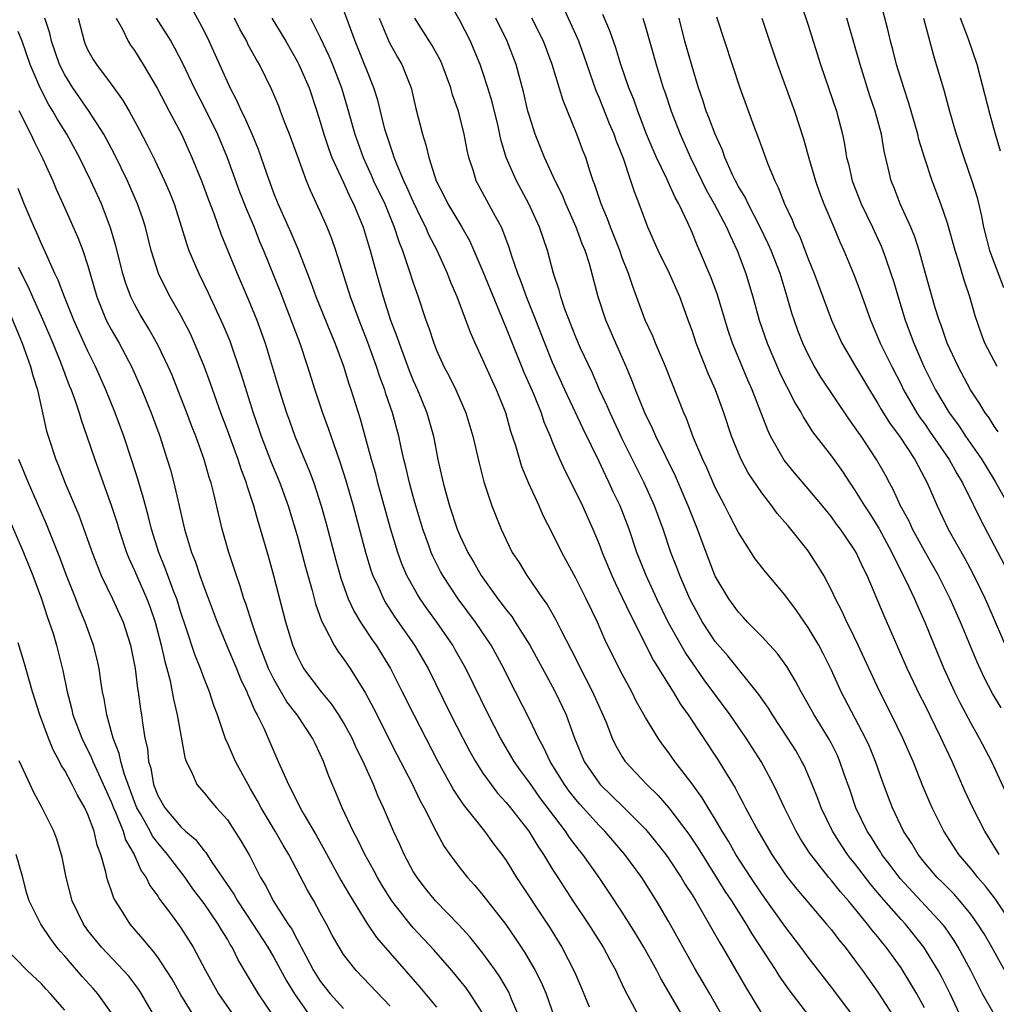
# Model space of a CAD drawing. Units: inches. Extents: x 2598000 to 2601000, y 1539000 to 1542000.
# Drawn here: x 2598859 to 2598943, y 1539538 to 1539623 of the extents above; entities that cross this region are included whole.
import ezdxf

# ---------------------------------------------------------------- set-up
doc = ezdxf.new("R2010")
doc.units = ezdxf.units.IN
doc.header["$MEASUREMENT"] = 0
doc.layers.add('LD25981539_2ft', color=95, linetype='Continuous')

msp = doc.modelspace()

# ---------------------------------------------------------------- linework, layer by layer
at = {"layer": 'LD25981539_2ft'}
for points, elevation in [([(2598944.565, 1539545), (2598943.132, 1539547.132), (2598942.265, 1539548.265), (2598941.615, 1539549), (2598941.351, 1539549.351), (2598941, 1539549.778), (2598939.965, 1539551), (2598938.69, 1539553), (2598937.679, 1539555), (2598937.469, 1539555.469), (2598936.875, 1539556.875), (2598936.04, 1539559), (2598935.152, 1539561), (2598934.174, 1539563), (2598933.112, 1539565.112), (2598931.31, 1539569), (2598930.564, 1539570.564), (2598930.327, 1539571), (2598929.922, 1539571.922), (2598929.351, 1539573), (2598929, 1539573.748), (2598928.336, 1539575), (2598927.841, 1539575.841), (2598927, 1539577.137), (2598925.516, 1539579), (2598925.273, 1539579.273), (2598925, 1539579.612), (2598924.344, 1539580.345), (2598923.874, 1539581), (2598923, 1539582.119), (2598921.844, 1539583.844), (2598921.236, 1539585), (2598921, 1539585.541), (2598920.401, 1539587), (2598919.727, 1539589), (2598919.011, 1539591), (2598918.393, 1539592.393), (2598917.358, 1539595), (2598917, 1539596.107), (2598916.768, 1539596.768), (2598915.937, 1539599), (2598915.054, 1539601), (2598914.084, 1539603), (2598913.19, 1539605), (2598912.452, 1539607), (2598912.039, 1539608.039), (2598911.745, 1539609), (2598911.094, 1539610.906), (2598910.465, 1539612.465), (2598910.286, 1539613), (2598909.903, 1539613.903), (2598909, 1539616.167), (2598908.747, 1539616.747), (2598907.717, 1539619.717), (2598907.25, 1539621), (2598907, 1539621.578), (2598905.437, 1539625)], 8594), ([(2598926.341, 1539624.341), (2598927, 1539622.395), (2598928.063, 1539619), (2598929.434, 1539615), (2598929.958, 1539613), (2598930.14, 1539612.14), (2598930.313, 1539611), (2598930.46, 1539610.46), (2598930.782, 1539609), (2598931.565, 1539607), (2598932.524, 1539605), (2598933.313, 1539603.313), (2598933.437, 1539603), (2598933.645, 1539602.355), (2598934.129, 1539601), (2598934.338, 1539600.338), (2598934.791, 1539598.791), (2598935.349, 1539597), (2598936.1, 1539595), (2598936.964, 1539593), (2598937.956, 1539591), (2598939.144, 1539589), (2598939.94, 1539587.94), (2598940.551, 1539587), (2598941.942, 1539585), (2598942.338, 1539584.338), (2598943.107, 1539583.108), (2598944.279, 1539581)], 8606), ([(2598943.264, 1539593), (2598943, 1539593.482), (2598942.216, 1539595), (2598941.885, 1539595.885), (2598941.37, 1539597.37), (2598940.913, 1539599), (2598940.43, 1539600.43), (2598939.981, 1539602.019), (2598939.662, 1539603), (2598939, 1539605.336), (2598938.413, 1539607), (2598937.672, 1539609), (2598937.013, 1539611), (2598936.539, 1539612.539), (2598936.434, 1539613), (2598935.675, 1539615.675), (2598935.231, 1539617), (2598934.616, 1539619), (2598934.293, 1539620.293), (2598934.098, 1539621), (2598933.897, 1539621.897), (2598933.089, 1539625)], 8610), ([(2598916.515, 1539536.515), (2598915, 1539539.141), (2598914.307, 1539540.307), (2598913.958, 1539541), (2598912.842, 1539543), (2598912.162, 1539544.163), (2598911, 1539546.016), (2598909.812, 1539547.812), (2598908.998, 1539549), (2598907.593, 1539551), (2598907.324, 1539551.324), (2598906.461, 1539552.461), (2598906.111, 1539553), (2598903.908, 1539555.908), (2598903, 1539557.174), (2598902.224, 1539558.224), (2598901.677, 1539559), (2598900.499, 1539561), (2598899.466, 1539563), (2598897.528, 1539567), (2598896.623, 1539568.622), (2598896.404, 1539569), (2598895.028, 1539571), (2598894.175, 1539572.175), (2598893.605, 1539573), (2598893.369, 1539573.368), (2598892.46, 1539575), (2598892.019, 1539576.018), (2598891.669, 1539577), (2598891.055, 1539579.055), (2598889.966, 1539583), (2598889.769, 1539583.769), (2598889.414, 1539585), (2598888.461, 1539588.461), (2598887.662, 1539591), (2598887.486, 1539591.486), (2598887.027, 1539593), (2598886.288, 1539595), (2598885.901, 1539595.901), (2598884.632, 1539599), (2598884.211, 1539600.211), (2598883.098, 1539603.098), (2598882.499, 1539604.498), (2598881.377, 1539607), (2598881, 1539607.938), (2598880.39, 1539609.61), (2598879.69, 1539611.69), (2598879.143, 1539613), (2598878.488, 1539614.488), (2598878.225, 1539615), (2598877.853, 1539615.853), (2598877.243, 1539617), (2598877, 1539617.519), (2598875.441, 1539621), (2598875, 1539621.908), (2598873.925, 1539623.925)], 8574), ([(2598931.825, 1539535.825), (2598929, 1539539.556), (2598927, 1539542.156), (2598926.381, 1539543), (2598925, 1539544.81), (2598923, 1539547.604), (2598922.068, 1539549), (2598920.782, 1539551), (2598920.134, 1539552.134), (2598919.596, 1539553), (2598919, 1539554.021), (2598918.384, 1539555), (2598917.867, 1539555.867), (2598917, 1539557.059), (2598915.516, 1539559), (2598915, 1539559.739), (2598914.457, 1539560.457), (2598914.083, 1539561), (2598913, 1539562.791), (2598912.204, 1539564.203), (2598911.811, 1539565), (2598911, 1539566.514), (2598910.162, 1539568.161), (2598909.504, 1539569.505), (2598908.85, 1539571), (2598907.887, 1539573), (2598907, 1539574.777), (2598905.789, 1539577), (2598905, 1539578.627), (2598904.184, 1539580.184), (2598903.832, 1539581), (2598902.943, 1539582.943), (2598902.359, 1539584.359), (2598901.828, 1539586.172), (2598901.416, 1539587.416), (2598900.968, 1539589), (2598900.171, 1539591), (2598899.796, 1539591.796), (2598899, 1539593.576), (2598898.319, 1539595), (2598897.918, 1539595.918), (2598896.78, 1539599), (2598896.24, 1539600.24), (2598895.953, 1539601), (2598895.048, 1539603), (2598894.353, 1539604.353), (2598894.087, 1539605), (2598893.71, 1539605.711), (2598893, 1539607.22), (2598892.458, 1539608.458), (2598892.194, 1539609), (2598891.585, 1539610.415), (2598891.358, 1539611), (2598891.28, 1539611.28), (2598891, 1539612.053), (2598890.686, 1539613), (2598890.563, 1539613.437), (2598889.943, 1539615.944), (2598889.616, 1539617), (2598889, 1539618.51), (2598888.818, 1539619), (2598887.99, 1539621), (2598887, 1539623.751)], 8582), ([(2598940.419, 1539536.419), (2598939.22, 1539539), (2598938.47, 1539540.47), (2598938.181, 1539541), (2598936.969, 1539543), (2598935.366, 1539545), (2598935, 1539545.391), (2598933.313, 1539547.313), (2598933, 1539547.7), (2598932.397, 1539548.397), (2598931, 1539550.239), (2598930.654, 1539550.654), (2598930.399, 1539551), (2598929.83, 1539551.83), (2598929.096, 1539553), (2598928.118, 1539555), (2598927.823, 1539555.823), (2598927.348, 1539557), (2598926.645, 1539558.645), (2598926.466, 1539559), (2598925.929, 1539559.929), (2598925.262, 1539561), (2598923.927, 1539563), (2598923.581, 1539563.581), (2598922.757, 1539564.757), (2598920.08, 1539568.08), (2598919, 1539569.339), (2598917.903, 1539571), (2598917, 1539572.618), (2598916.809, 1539573), (2598915.938, 1539575), (2598915.691, 1539575.691), (2598915.184, 1539577), (2598914.514, 1539579), (2598913.773, 1539581), (2598912.877, 1539583), (2598911, 1539586.767), (2598909.943, 1539589), (2598909.669, 1539589.67), (2598909.047, 1539591), (2598908.428, 1539592.428), (2598907.408, 1539594.592), (2598907, 1539595.519), (2598906.065, 1539597.934), (2598905.711, 1539599), (2598905.567, 1539599.567), (2598905.074, 1539601), (2598904.546, 1539603), (2598903.884, 1539605), (2598902.963, 1539607), (2598901.88, 1539609), (2598901.008, 1539611.008), (2598900.547, 1539612.547), (2598900.303, 1539613.697), (2598899.797, 1539615.797), (2598899.432, 1539617), (2598899, 1539618.319), (2598898.759, 1539619), (2598898.25, 1539620.25), (2598897.919, 1539621), (2598897, 1539622.784), (2598896.201, 1539624.2)], 8588), ([(2598902.125, 1539537), (2598901.468, 1539538.532), (2598901.29, 1539539), (2598901.195, 1539539.196), (2598900.456, 1539540.455), (2598900.072, 1539541), (2598899, 1539542.496), (2598897.886, 1539543.887), (2598896.934, 1539544.934), (2598894.915, 1539547), (2598894.058, 1539548.058), (2598893.326, 1539549), (2598893, 1539549.536), (2598892.21, 1539551), (2598891.845, 1539551.845), (2598891.297, 1539553), (2598890.445, 1539555), (2598889.986, 1539555.986), (2598889.574, 1539557), (2598888.677, 1539559), (2598888.121, 1539560.121), (2598887.733, 1539561), (2598887, 1539562.349), (2598886.606, 1539563), (2598885.971, 1539563.971), (2598885.092, 1539565), (2598883.595, 1539567), (2598883.373, 1539567.373), (2598883, 1539568.11), (2598882.624, 1539569), (2598882.024, 1539571), (2598881, 1539574.975), (2598880.557, 1539576.557), (2598879.854, 1539579), (2598879.646, 1539579.645), (2598879.287, 1539581), (2598878.715, 1539582.715), (2598878.647, 1539583), (2598878.175, 1539584.175), (2598877.924, 1539585), (2598877, 1539587.528), (2598876.442, 1539589), (2598875.548, 1539591.549), (2598875, 1539593.03), (2598874.18, 1539595), (2598873.815, 1539595.815), (2598873, 1539597.408), (2598872.088, 1539599), (2598871.709, 1539599.709), (2598871.063, 1539601), (2598870.434, 1539603), (2598869.938, 1539605), (2598869.713, 1539605.713), (2598869.275, 1539607), (2598868.391, 1539609), (2598867.279, 1539611.279), (2598866.359, 1539613), (2598865.051, 1539615.051), (2598863.686, 1539617), (2598863, 1539618.112), (2598862.56, 1539619), (2598861.868, 1539621), (2598861.717, 1539621.717), (2598861.282, 1539623)], 8566), ([(2598864.166, 1539623), (2598864.675, 1539621), (2598864.769, 1539620.769), (2598865, 1539620.249), (2598865.443, 1539619.443), (2598865.73, 1539619), (2598867, 1539617.316), (2598867.977, 1539615.977), (2598868.535, 1539615), (2598869.412, 1539613.411), (2598870.1, 1539612.1), (2598870.755, 1539610.755), (2598871.59, 1539609), (2598872.02, 1539608.02), (2598872.41, 1539607), (2598873.043, 1539605), (2598873.499, 1539603.499), (2598873.685, 1539603), (2598874.543, 1539601), (2598875.359, 1539599.359), (2598876.449, 1539597), (2598876.62, 1539596.62), (2598877.2, 1539595.2), (2598878.227, 1539592.227), (2598879.221, 1539589), (2598879.681, 1539587.681), (2598879.899, 1539587), (2598880.762, 1539584.762), (2598881.519, 1539583), (2598882.247, 1539581), (2598883, 1539578.467), (2598883.723, 1539575.723), (2598884.29, 1539573.71), (2598884.579, 1539572.578), (2598885.103, 1539571.103), (2598885.369, 1539570.631), (2598886.195, 1539569), (2598886.502, 1539568.502), (2598887, 1539567.837), (2598887.557, 1539567), (2598888.885, 1539564.885), (2598889.575, 1539563.575), (2598891.597, 1539559.598), (2598892.879, 1539557.12), (2598893.606, 1539555.606), (2598893.948, 1539555), (2598894.973, 1539552.973), (2598895.676, 1539551.676), (2598896.153, 1539551), (2598897, 1539549.848), (2598897.665, 1539549), (2598898.309, 1539548.309), (2598899, 1539547.483), (2598900.963, 1539544.963), (2598901.787, 1539543.787), (2598902.583, 1539542.583), (2598903.504, 1539541), (2598904.007, 1539540.007), (2598904.436, 1539539), (2598905.121, 1539537)], 8568), ([(2598867.42, 1539623), (2598867.959, 1539622.042), (2598868.469, 1539621), (2598868.674, 1539620.674), (2598869, 1539620.217), (2598869.761, 1539619), (2598870.957, 1539616.957), (2598871.639, 1539615.639), (2598871.996, 1539615), (2598873.041, 1539613), (2598873.951, 1539611), (2598874.783, 1539609), (2598875.366, 1539607.366), (2598875.828, 1539606.172), (2598876.438, 1539604.438), (2598877.846, 1539601), (2598878.797, 1539598.797), (2598879.526, 1539597), (2598880.247, 1539595), (2598881.465, 1539591), (2598882.104, 1539589), (2598882.336, 1539588.336), (2598882.811, 1539587), (2598883.633, 1539585), (2598884.045, 1539584.046), (2598884.43, 1539583), (2598885.078, 1539581), (2598885.494, 1539579.494), (2598886.333, 1539576.333), (2598886.772, 1539574.772), (2598887.409, 1539573), (2598887.906, 1539571.907), (2598888.454, 1539571), (2598889.471, 1539569.471), (2598889.802, 1539569), (2598891.039, 1539567), (2598892.058, 1539565), (2598893.048, 1539563), (2598894.075, 1539561), (2598895.126, 1539559), (2598896.501, 1539556.501), (2598897.294, 1539555.294), (2598899.132, 1539553), (2598899.919, 1539551.919), (2598900.628, 1539551), (2598901, 1539550.471), (2598901.897, 1539549), (2598904.722, 1539544.722), (2598905.795, 1539543), (2598906.884, 1539540.884), (2598907.483, 1539539.483), (2598908.14, 1539537.86)], 8570), ([(2598870.858, 1539623), (2598872.12, 1539621), (2598872.447, 1539620.447), (2598873.125, 1539619.125), (2598874.138, 1539617), (2598875.114, 1539615.113), (2598876.141, 1539613), (2598876.982, 1539611), (2598878.056, 1539608.056), (2598878.607, 1539606.608), (2598879.298, 1539605), (2598879.778, 1539603.778), (2598880.115, 1539603), (2598881.511, 1539599.511), (2598883.23, 1539595), (2598883.905, 1539593), (2598884.533, 1539591), (2598885.2, 1539589), (2598885.684, 1539587.684), (2598886.381, 1539585.619), (2598886.714, 1539584.714), (2598887.196, 1539583.196), (2598887.82, 1539581), (2598888.913, 1539576.913), (2598889.384, 1539575.384), (2598889.523, 1539575), (2598889.997, 1539574.003), (2598890.438, 1539573), (2598890.641, 1539572.641), (2598891.43, 1539571.43), (2598893.111, 1539569), (2598894.275, 1539567), (2598896.247, 1539563), (2598897.264, 1539561), (2598897.868, 1539559.868), (2598898.357, 1539559), (2598899, 1539557.994), (2598899.697, 1539557), (2598900.263, 1539556.263), (2598901, 1539555.464), (2598901.379, 1539555), (2598902.945, 1539553), (2598903.714, 1539551.714), (2598904.203, 1539551), (2598905, 1539549.686), (2598905.437, 1539549), (2598906.747, 1539547), (2598908.095, 1539545), (2598909.363, 1539543), (2598909.918, 1539541.918), (2598910.436, 1539541), (2598910.605, 1539540.605), (2598911, 1539539.788), (2598911.243, 1539539.243), (2598911.856, 1539538.144), (2598912.454, 1539537)], 8572), ([(2598920.154, 1539536.154), (2598918.524, 1539539), (2598917.226, 1539541.226), (2598915, 1539545.179), (2598913.949, 1539547), (2598912.681, 1539549), (2598911.203, 1539551), (2598909.481, 1539553), (2598909, 1539553.481), (2598907.332, 1539555.332), (2598907, 1539555.726), (2598906.437, 1539556.437), (2598906.032, 1539557), (2598904.795, 1539559), (2598904.22, 1539560.22), (2598903.78, 1539561), (2598903, 1539562.634), (2598901.803, 1539565), (2598901.524, 1539565.524), (2598900.796, 1539567), (2598899.708, 1539569), (2598898.354, 1539571), (2598896.868, 1539573), (2598895.553, 1539575), (2598895.356, 1539575.356), (2598894.683, 1539576.682), (2598894.548, 1539577), (2598894.312, 1539577.689), (2598893.825, 1539579), (2598893.226, 1539581), (2598893, 1539581.814), (2598892.678, 1539583), (2598892.371, 1539584.371), (2598892.204, 1539585), (2598891.961, 1539586.039), (2598891.761, 1539587), (2598891.224, 1539589), (2598890.653, 1539590.653), (2598890.55, 1539591), (2598890.12, 1539592.119), (2598889.835, 1539593), (2598889.084, 1539595.084), (2598888.334, 1539597), (2598887.587, 1539599), (2598886.325, 1539603), (2598885.988, 1539603.988), (2598885.584, 1539605), (2598885, 1539606.357), (2598884.158, 1539608.157), (2598883.82, 1539609), (2598883.052, 1539611.052), (2598882.353, 1539613), (2598881.928, 1539614.072), (2598881.584, 1539615), (2598881.42, 1539615.42), (2598880.822, 1539616.822), (2598879.757, 1539619), (2598879.472, 1539619.472), (2598878.77, 1539620.77), (2598878.663, 1539621), (2598878.06, 1539622.06), (2598877.603, 1539623)], 8576), ([(2598880.824, 1539623), (2598882.029, 1539621), (2598883, 1539619.306), (2598883.158, 1539619), (2598884.029, 1539617), (2598884.707, 1539615), (2598885, 1539614.063), (2598885.301, 1539613), (2598885.728, 1539611.728), (2598886.005, 1539611), (2598887, 1539608.835), (2598887.561, 1539607.561), (2598887.852, 1539607), (2598888.678, 1539605), (2598889.292, 1539603), (2598889.827, 1539601), (2598890.409, 1539599), (2598891.055, 1539597), (2598891.596, 1539595.596), (2598891.78, 1539595), (2598892.653, 1539592.653), (2598893, 1539591.806), (2598893.364, 1539591), (2598894.176, 1539589), (2598894.732, 1539587), (2598895.12, 1539585), (2598895.474, 1539583.474), (2598895.57, 1539583), (2598895.768, 1539582.233), (2598896.118, 1539581), (2598896.773, 1539579), (2598897, 1539578.462), (2598897.695, 1539577), (2598898.183, 1539576.183), (2598898.84, 1539575), (2598900.291, 1539573), (2598900.604, 1539572.604), (2598901, 1539572.054), (2598901.476, 1539571.476), (2598901.786, 1539571), (2598903.031, 1539569), (2598905, 1539565.409), (2598905.22, 1539565), (2598906.154, 1539563), (2598906.877, 1539561), (2598907.729, 1539559), (2598909, 1539557.124), (2598909.102, 1539557), (2598911.086, 1539555.086), (2598913, 1539553.159), (2598913.978, 1539551.977), (2598914.734, 1539551), (2598915, 1539550.626), (2598916.077, 1539549), (2598916.416, 1539548.416), (2598917, 1539547.519), (2598917.318, 1539547), (2598918.486, 1539545), (2598919.387, 1539543.387), (2598919.628, 1539543), (2598921.6, 1539539.6), (2598923, 1539537.283)], 8578), ([(2598884.162, 1539623), (2598885, 1539621.341), (2598885.745, 1539619.745), (2598886.053, 1539619), (2598886.823, 1539617), (2598887.321, 1539615.321), (2598887.967, 1539613), (2598888.684, 1539611), (2598889.415, 1539609.415), (2598889.59, 1539609), (2598890.541, 1539607), (2598891.37, 1539605), (2598891.763, 1539603.762), (2598892.073, 1539603), (2598892.631, 1539601.369), (2598893, 1539600.199), (2598893.429, 1539599), (2598894.095, 1539597), (2598894.34, 1539596.34), (2598894.769, 1539595), (2598895, 1539594.416), (2598895.639, 1539593), (2598896.108, 1539592.109), (2598896.654, 1539591), (2598897.521, 1539589), (2598898.121, 1539587), (2598898.671, 1539584.671), (2598899.085, 1539583.085), (2598899.771, 1539581), (2598900.563, 1539579), (2598901, 1539578.071), (2598901.53, 1539577), (2598902.115, 1539576.115), (2598902.783, 1539575), (2598902.88, 1539574.88), (2598904.169, 1539573), (2598904.523, 1539572.523), (2598905.246, 1539571.246), (2598905.723, 1539570.277), (2598906.603, 1539568.603), (2598907.834, 1539566.166), (2598908.444, 1539565), (2598909.571, 1539562.429), (2598910.128, 1539561), (2598910.414, 1539560.414), (2598911, 1539559.385), (2598911.252, 1539559), (2598913.106, 1539557), (2598914.073, 1539556.073), (2598915.003, 1539555.003), (2598916.727, 1539552.727), (2598917.527, 1539551.527), (2598919.839, 1539547.839), (2598920.399, 1539547), (2598921.665, 1539545), (2598922.156, 1539544.156), (2598924.206, 1539541), (2598924.509, 1539540.509), (2598925.326, 1539539.326), (2598927.112, 1539537)], 8580), ([(2598890.08, 1539623), (2598890.922, 1539620.922), (2598891.637, 1539619.637), (2598892.019, 1539619), (2598892.819, 1539617), (2598893.23, 1539615.23), (2598893.791, 1539613), (2598894.099, 1539612.099), (2598894.339, 1539611), (2598894.981, 1539609), (2598895.67, 1539607.67), (2598895.988, 1539607), (2598897.185, 1539605), (2598897.848, 1539603.848), (2598898.231, 1539603), (2598899, 1539601.193), (2598901, 1539596.3), (2598901.505, 1539595), (2598902.528, 1539592.528), (2598903.347, 1539590.654), (2598904.005, 1539589), (2598904.247, 1539588.247), (2598904.783, 1539587), (2598905, 1539586.45), (2598905.614, 1539585), (2598906.041, 1539584.041), (2598907, 1539582.191), (2598907.573, 1539581), (2598908.463, 1539579), (2598909, 1539577.708), (2598909.263, 1539577), (2598910.099, 1539575), (2598910.382, 1539574.382), (2598911, 1539573.119), (2598911.669, 1539571.669), (2598913.688, 1539567.688), (2598915.365, 1539565), (2598915.973, 1539563.973), (2598916.66, 1539563), (2598919.194, 1539559.194), (2598920.714, 1539556.714), (2598921, 1539556.16), (2598921.416, 1539555.416), (2598921.616, 1539555), (2598922.681, 1539553), (2598923.87, 1539551), (2598925, 1539549.321), (2598925.234, 1539549), (2598926.016, 1539548.016), (2598927, 1539546.846), (2598928.589, 1539545), (2598929, 1539544.491), (2598929.642, 1539543.642), (2598930.173, 1539543), (2598931, 1539541.915), (2598931.675, 1539541), (2598933, 1539539.146), (2598934.622, 1539536.622)], 8584), ([(2598937, 1539537.784), (2598936.346, 1539539), (2598935.851, 1539539.851), (2598935, 1539541.221), (2598933.711, 1539543), (2598933.385, 1539543.385), (2598933, 1539543.885), (2598932.492, 1539544.492), (2598932.118, 1539545), (2598931, 1539546.369), (2598930.471, 1539547), (2598929.775, 1539547.775), (2598929, 1539548.748), (2598928.779, 1539549), (2598927.124, 1539551.124), (2598926.347, 1539552.347), (2598925.967, 1539553), (2598924.961, 1539555), (2598924.34, 1539556.34), (2598924.008, 1539557), (2598922.944, 1539559), (2598921.661, 1539561), (2598920.277, 1539563), (2598918.038, 1539566.038), (2598916.402, 1539568.402), (2598916.056, 1539569), (2598914.949, 1539571), (2598913.97, 1539573), (2598913.049, 1539575), (2598912.261, 1539577), (2598911.58, 1539579), (2598910.806, 1539581), (2598910.22, 1539582.22), (2598909.869, 1539583), (2598909.577, 1539583.577), (2598909, 1539584.824), (2598907.627, 1539587.627), (2598906.06, 1539591), (2598905, 1539593.346), (2598904.321, 1539595), (2598903.558, 1539597), (2598902.755, 1539599), (2598902.289, 1539600.289), (2598901.998, 1539601), (2598901.486, 1539602.514), (2598901.262, 1539603.262), (2598900.727, 1539604.727), (2598900.595, 1539605), (2598900.085, 1539605.915), (2598898.421, 1539609), (2598898.176, 1539609.824), (2598897.777, 1539611), (2598897.633, 1539611.633), (2598897.396, 1539613), (2598896.9, 1539615), (2598896.393, 1539616.393), (2598896.233, 1539617), (2598895.504, 1539619), (2598895.347, 1539619.347), (2598894.641, 1539620.641), (2598893.128, 1539623)], 8586), ([(2598943, 1539537.228), (2598942.018, 1539539), (2598941.001, 1539541), (2598939.925, 1539543), (2598939.576, 1539543.576), (2598938.754, 1539544.754), (2598938.56, 1539545), (2598934.908, 1539548.908), (2598934.068, 1539550.068), (2598933.35, 1539551), (2598933.223, 1539551.223), (2598933, 1539551.552), (2598932.446, 1539552.446), (2598932.074, 1539553), (2598931.095, 1539555), (2598930.573, 1539556.573), (2598930.108, 1539557.892), (2598929.739, 1539559), (2598929.511, 1539559.511), (2598929, 1539560.548), (2598928.761, 1539561), (2598927.511, 1539563), (2598927, 1539563.945), (2598926.392, 1539565), (2598925.922, 1539565.922), (2598925.166, 1539567.166), (2598924.325, 1539568.325), (2598923, 1539569.758), (2598921.79, 1539571), (2598921.417, 1539571.417), (2598921, 1539571.843), (2598920.156, 1539573), (2598919, 1539574.942), (2598918.208, 1539577), (2598917.469, 1539579), (2598917, 1539580.137), (2598916.67, 1539581), (2598915.57, 1539583.57), (2598913.885, 1539587), (2598913.62, 1539587.62), (2598912.932, 1539589), (2598912.135, 1539591), (2598911.832, 1539591.832), (2598911.342, 1539593), (2598910.441, 1539595), (2598909.576, 1539597), (2598908.929, 1539599), (2598908.164, 1539601.836), (2598907.793, 1539603), (2598907.557, 1539603.557), (2598907.033, 1539605), (2598906.128, 1539607), (2598905.809, 1539607.809), (2598905.212, 1539609), (2598904.294, 1539611), (2598903.491, 1539613), (2598903, 1539614.544), (2598902.878, 1539615), (2598902.527, 1539616.528), (2598901.856, 1539619), (2598901.092, 1539621), (2598900.103, 1539623)], 8590), ([(2598944.311, 1539540.311), (2598942.823, 1539543), (2598942.145, 1539544.145), (2598941.614, 1539545), (2598941, 1539545.846), (2598940.059, 1539547), (2598939.562, 1539547.562), (2598938.569, 1539548.569), (2598938.118, 1539549), (2598937, 1539550.311), (2598936.457, 1539551), (2598935.921, 1539551.921), (2598935.22, 1539553), (2598934.253, 1539555), (2598933.904, 1539555.904), (2598933.372, 1539557.372), (2598932.809, 1539559), (2598932.272, 1539560.272), (2598931.946, 1539561), (2598929.828, 1539565), (2598929, 1539566.855), (2598928.296, 1539568.296), (2598927.916, 1539569), (2598927, 1539570.543), (2598925.989, 1539571.989), (2598925, 1539573.351), (2598923.317, 1539575.317), (2598922.439, 1539576.439), (2598921, 1539578.698), (2598920.217, 1539580.217), (2598919.831, 1539581), (2598919, 1539582.582), (2598918.271, 1539584.271), (2598917.931, 1539585), (2598917.137, 1539586.863), (2598916.516, 1539588.516), (2598916.285, 1539589), (2598914.706, 1539593), (2598913.856, 1539595), (2598913.618, 1539595.617), (2598912.979, 1539597), (2598911.899, 1539599.9), (2598911.543, 1539601), (2598911, 1539602.366), (2598910.775, 1539603), (2598909.973, 1539605), (2598909.724, 1539605.724), (2598909.167, 1539607), (2598908.647, 1539608.647), (2598908.499, 1539609), (2598908.231, 1539609.769), (2598907.845, 1539611), (2598907.606, 1539611.606), (2598907.098, 1539613), (2598905.901, 1539615.901), (2598904.973, 1539619), (2598904.211, 1539621), (2598903.223, 1539623)], 8592), ([(2598943.441, 1539551), (2598942.204, 1539553), (2598941.176, 1539555), (2598940.483, 1539556.483), (2598939.386, 1539559), (2598938.619, 1539560.619), (2598938.455, 1539561), (2598937, 1539563.962), (2598936.648, 1539564.648), (2598935.529, 1539567), (2598933.528, 1539571.528), (2598933, 1539572.841), (2598932.083, 1539575), (2598931.713, 1539575.713), (2598931.125, 1539577), (2598931, 1539577.21), (2598929.774, 1539579), (2598929.439, 1539579.439), (2598929, 1539580.054), (2598928.236, 1539581), (2598927, 1539582.48), (2598925.836, 1539583.836), (2598924.937, 1539584.937), (2598923.764, 1539587), (2598923.515, 1539587.515), (2598922.18, 1539591), (2598921.813, 1539591.813), (2598920.497, 1539595), (2598920.114, 1539596.114), (2598919.187, 1539599.187), (2598918.648, 1539600.648), (2598917.656, 1539603), (2598917.449, 1539603.448), (2598917, 1539604.532), (2598916.633, 1539605.367), (2598915.86, 1539607), (2598915.547, 1539607.547), (2598914.832, 1539609.167), (2598913.94, 1539611), (2598913.65, 1539611.65), (2598913.092, 1539613), (2598912.325, 1539615), (2598911.982, 1539615.983), (2598911.567, 1539617), (2598910.878, 1539619), (2598910.441, 1539620.441), (2598909.917, 1539621.917), (2598909.308, 1539623.308)], 8596), ([(2598912.758, 1539623), (2598913, 1539622.246), (2598913.921, 1539619), (2598914.529, 1539617), (2598914.655, 1539616.655), (2598915.191, 1539615), (2598915.966, 1539613), (2598916.858, 1539611), (2598917.835, 1539609), (2598918.222, 1539608.221), (2598918.92, 1539607), (2598919.974, 1539605), (2598920.273, 1539604.273), (2598920.893, 1539603), (2598921.631, 1539601), (2598921.957, 1539599.957), (2598922.233, 1539599), (2598922.785, 1539597), (2598923.46, 1539595), (2598924.524, 1539592.525), (2598925, 1539591.562), (2598925.302, 1539591), (2598925.862, 1539589.862), (2598926.402, 1539589), (2598926.602, 1539588.602), (2598927.382, 1539587.382), (2598929, 1539585.281), (2598929.953, 1539583.953), (2598930.575, 1539583), (2598931, 1539582.397), (2598931.853, 1539581), (2598932.308, 1539580.308), (2598933.081, 1539579.081), (2598934.204, 1539577), (2598934.446, 1539576.446), (2598935.409, 1539574.591), (2598936.155, 1539573), (2598936.403, 1539572.404), (2598937.049, 1539571), (2598937.853, 1539569), (2598938.689, 1539567), (2598939.608, 1539565), (2598940.069, 1539564.069), (2598941, 1539562.282), (2598941.73, 1539561), (2598942.772, 1539559), (2598944.616, 1539555)], 8598), ([(2598943.605, 1539563.605), (2598942.863, 1539564.863), (2598942.173, 1539566.173), (2598941.541, 1539567.541), (2598940.115, 1539571), (2598939.23, 1539573), (2598938.209, 1539575), (2598937, 1539577.134), (2598935.99, 1539579), (2598935.681, 1539579.68), (2598934.962, 1539581), (2598934.358, 1539582.358), (2598933.99, 1539583), (2598933.649, 1539583.649), (2598932.892, 1539585), (2598931.551, 1539587), (2598931.321, 1539587.321), (2598931, 1539587.818), (2598930.495, 1539588.495), (2598928.09, 1539592.09), (2598927.542, 1539593), (2598927, 1539594.04), (2598926.546, 1539595), (2598926.117, 1539596.117), (2598925.601, 1539597.601), (2598925.203, 1539599), (2598924.588, 1539601), (2598923.819, 1539603), (2598923.565, 1539603.565), (2598922.874, 1539605), (2598921.832, 1539607), (2598921.577, 1539607.577), (2598921, 1539608.514), (2598920.735, 1539609), (2598920.494, 1539609.506), (2598919.835, 1539611), (2598919.62, 1539611.62), (2598919, 1539613.003), (2598918.453, 1539614.453), (2598918.223, 1539615), (2598917.925, 1539615.925), (2598917.547, 1539617), (2598917, 1539618.825), (2598916.395, 1539621), (2598915.892, 1539623)], 8600), ([(2598919.119, 1539623.119), (2598919.799, 1539621), (2598920.469, 1539619), (2598921.114, 1539617), (2598922.316, 1539613.684), (2598922.707, 1539612.707), (2598923, 1539611.853), (2598923.496, 1539610.504), (2598924.123, 1539609), (2598924.429, 1539608.428), (2598924.952, 1539607), (2598925.619, 1539605.619), (2598925.859, 1539605), (2598926.242, 1539604.242), (2598927, 1539602.272), (2598927.515, 1539601), (2598929.018, 1539597), (2598929.906, 1539595), (2598931.067, 1539593), (2598932.27, 1539591), (2598933, 1539589.829), (2598933.294, 1539589.294), (2598934.061, 1539588.061), (2598934.855, 1539587), (2598936.189, 1539585), (2598936.458, 1539584.458), (2598937.238, 1539583), (2598938.093, 1539581), (2598939.058, 1539579), (2598940.477, 1539576.477), (2598941.177, 1539575.177), (2598941.841, 1539573.841), (2598942.242, 1539573), (2598942.474, 1539572.474), (2598944.288, 1539568.288)], 8602), ([(2598923.015, 1539623), (2598923.669, 1539621), (2598924.366, 1539619), (2598925.834, 1539615), (2598926.598, 1539612.598), (2598927.052, 1539610.948), (2598927.618, 1539609), (2598927.971, 1539607.971), (2598928.352, 1539607), (2598929.21, 1539605), (2598929.726, 1539603.726), (2598930.068, 1539603), (2598930.936, 1539600.936), (2598931.486, 1539599.486), (2598932.353, 1539597), (2598933, 1539595.503), (2598933.198, 1539595), (2598934.189, 1539593), (2598935, 1539591.444), (2598935.216, 1539591), (2598936.362, 1539589), (2598936.612, 1539588.612), (2598937, 1539588.09), (2598937.448, 1539587.448), (2598939.134, 1539585), (2598939.784, 1539583.783), (2598940.276, 1539583), (2598941.168, 1539581.168), (2598941.266, 1539581), (2598941.825, 1539579.825), (2598943.891, 1539575.891)], 8604), ([(2598943.369, 1539587.369), (2598943, 1539587.874), (2598942.575, 1539588.574), (2598942.249, 1539589), (2598941.785, 1539589.785), (2598940.973, 1539591), (2598939.902, 1539593), (2598938.978, 1539595), (2598938.478, 1539596.478), (2598938.274, 1539597), (2598937.932, 1539598.068), (2598937.088, 1539601), (2598936.553, 1539603), (2598936.177, 1539604.176), (2598935.829, 1539605), (2598934.908, 1539607), (2598934.39, 1539608.39), (2598934.14, 1539609), (2598933.895, 1539610.105), (2598933.536, 1539611.535), (2598933.3, 1539613), (2598932.769, 1539615), (2598932.314, 1539616.314), (2598931.462, 1539619), (2598931, 1539620.687), (2598930.328, 1539623)], 8608), ([(2598936.938, 1539623), (2598937.789, 1539619.789), (2598938.705, 1539616.705), (2598939.17, 1539615), (2598939.74, 1539613), (2598940.391, 1539611), (2598941.102, 1539609), (2598941.547, 1539607.547), (2598941.934, 1539605.934), (2598942.082, 1539605), (2598942.604, 1539603), (2598943.811, 1539599.811)], 8612), ([(2598943.553, 1539611.553), (2598943.13, 1539613), (2598942.664, 1539614.664), (2598941.544, 1539619), (2598940.809, 1539621.191), (2598940.123, 1539623)], 8614), ([(2598899, 1539537.291), (2598897.902, 1539539), (2598897.525, 1539539.525), (2598896.32, 1539541), (2598894.775, 1539542.775), (2598893, 1539544.687), (2598892.728, 1539545), (2598891.144, 1539547), (2598890.313, 1539548.312), (2598889.91, 1539549), (2598889.6, 1539549.6), (2598888.829, 1539551), (2598888.236, 1539552.236), (2598887.822, 1539553), (2598886.88, 1539555), (2598886.331, 1539556.33), (2598885.725, 1539557.725), (2598885.275, 1539559), (2598885, 1539559.619), (2598884.545, 1539560.545), (2598884.342, 1539561), (2598882.994, 1539563), (2598882.124, 1539564.123), (2598881, 1539566.072), (2598880.548, 1539567), (2598880.122, 1539568.122), (2598879.768, 1539569), (2598879.124, 1539570.876), (2598878.584, 1539572.584), (2598878.427, 1539573), (2598878.102, 1539574.101), (2598877.775, 1539575), (2598877.599, 1539575.599), (2598877.115, 1539577), (2598876.542, 1539579), (2598875.802, 1539582.198), (2598875.595, 1539583), (2598875.44, 1539583.44), (2598875.012, 1539585), (2598874.277, 1539587), (2598873.912, 1539587.912), (2598873.519, 1539589), (2598872.747, 1539591), (2598872.243, 1539592.243), (2598871.911, 1539593), (2598871, 1539594.879), (2598870.242, 1539596.242), (2598869.485, 1539597.485), (2598869, 1539598.359), (2598868.685, 1539599), (2598868.226, 1539600.226), (2598867.996, 1539601), (2598867.392, 1539603.392), (2598866.939, 1539604.939), (2598866.153, 1539607), (2598865.243, 1539609), (2598864.265, 1539611), (2598863.183, 1539613), (2598862.339, 1539614.339), (2598861.982, 1539615), (2598861.594, 1539615.593), (2598860.884, 1539617), (2598860.037, 1539619), (2598859.336, 1539621), (2598859, 1539621.833)], 8564), ([(2598859.045, 1539615.045), (2598860.089, 1539613), (2598860.376, 1539612.376), (2598861.122, 1539610.878), (2598861.969, 1539609), (2598862.264, 1539608.264), (2598863, 1539606.644), (2598864.119, 1539604.118), (2598864.549, 1539603), (2598865, 1539601.666), (2598865.775, 1539599), (2598866.576, 1539597), (2598867, 1539596.179), (2598867.675, 1539595), (2598868.743, 1539593), (2598869.645, 1539591), (2598870.451, 1539589), (2598871.174, 1539587), (2598871.826, 1539585), (2598872.098, 1539584.098), (2598872.395, 1539583), (2598873.318, 1539579), (2598873.919, 1539577), (2598874.229, 1539576.229), (2598874.636, 1539575), (2598875, 1539573.979), (2598876.107, 1539571), (2598876.944, 1539568.945), (2598877.778, 1539567), (2598878.126, 1539566.126), (2598878.669, 1539565), (2598878.752, 1539564.752), (2598879, 1539564.239), (2598879.358, 1539563.359), (2598879.578, 1539563), (2598880.133, 1539561.867), (2598881, 1539559.842), (2598881.382, 1539559), (2598881.646, 1539558.354), (2598882.258, 1539557), (2598882.53, 1539556.53), (2598883.267, 1539555), (2598883.607, 1539554.392), (2598884.643, 1539552.643), (2598885.368, 1539551.368), (2598886.777, 1539548.777), (2598887.504, 1539547.504), (2598889, 1539545.077), (2598889.843, 1539543.844), (2598893.57, 1539539.57), (2598895, 1539537.851)], 8562), ([(2598891, 1539537.929), (2598888.073, 1539541), (2598887, 1539542.382), (2598886.615, 1539543), (2598886.034, 1539544.034), (2598885.532, 1539545), (2598885, 1539545.969), (2598884.431, 1539547), (2598883.908, 1539547.908), (2598882.277, 1539551), (2598881.799, 1539551.799), (2598881.117, 1539553), (2598879.912, 1539555), (2598879.6, 1539555.6), (2598879, 1539556.648), (2598878.779, 1539557), (2598877.69, 1539559), (2598877, 1539560.615), (2598876.873, 1539560.873), (2598876.155, 1539563), (2598875.829, 1539563.828), (2598875.464, 1539565), (2598875, 1539566.14), (2598874.685, 1539567), (2598874.195, 1539568.196), (2598873.434, 1539570.566), (2598873, 1539571.83), (2598872.635, 1539573), (2598872.395, 1539573.605), (2598871.651, 1539575.652), (2598871.093, 1539577), (2598870.463, 1539579), (2598870.178, 1539580.178), (2598869.759, 1539581.759), (2598869.303, 1539583.304), (2598868.817, 1539584.817), (2598868.081, 1539587), (2598867.342, 1539589), (2598866.539, 1539591), (2598865.66, 1539593), (2598865, 1539594.321), (2598864.15, 1539596.15), (2598863.779, 1539597), (2598862.966, 1539599), (2598862.44, 1539600.44), (2598862.156, 1539601), (2598861.444, 1539602.556), (2598861.181, 1539603.181), (2598861, 1539603.56), (2598860.579, 1539604.579), (2598860.366, 1539605), (2598859.503, 1539607), (2598859, 1539608.33)], 8560), ([(2598859, 1539601.565), (2598859.851, 1539599.851), (2598860.217, 1539599), (2598861.08, 1539597.08), (2598861.963, 1539595), (2598862.624, 1539593.376), (2598863.38, 1539591.38), (2598863.541, 1539591), (2598863.855, 1539590.145), (2598864.234, 1539589), (2598864.399, 1539588.399), (2598864.906, 1539587), (2598865.586, 1539585), (2598867, 1539581.076), (2598867.502, 1539579.501), (2598867.642, 1539579), (2598868.311, 1539577), (2598868.508, 1539576.508), (2598869, 1539575.446), (2598870.066, 1539573), (2598870.326, 1539572.326), (2598870.786, 1539571), (2598871.313, 1539569), (2598871.603, 1539567.603), (2598871.786, 1539567), (2598872.072, 1539565.928), (2598872.258, 1539565), (2598872.362, 1539564.362), (2598872.689, 1539563), (2598873.337, 1539559.337), (2598873.465, 1539559), (2598873.948, 1539558.052), (2598874.369, 1539557), (2598875, 1539556.286), (2598875.578, 1539555.578), (2598876.074, 1539555), (2598877, 1539553.97), (2598878.166, 1539552.166), (2598878.902, 1539550.902), (2598879.863, 1539549), (2598880.299, 1539548.299), (2598880.954, 1539547), (2598882.243, 1539545), (2598882.549, 1539544.549), (2598883, 1539543.673), (2598883.252, 1539543.252), (2598883.364, 1539543), (2598883.75, 1539542.25), (2598884.423, 1539541), (2598885, 1539540.087), (2598885.862, 1539539), (2598887, 1539537.726)], 8558), ([(2598858.152, 1539597.847), (2598859.33, 1539595), (2598860.051, 1539593), (2598860.242, 1539592.241), (2598860.647, 1539591), (2598861.442, 1539587.442), (2598861.571, 1539587), (2598862.22, 1539585), (2598862.457, 1539584.457), (2598863.038, 1539582.962), (2598864.21, 1539580.21), (2598865.355, 1539577), (2598865.806, 1539575.806), (2598866.148, 1539575), (2598867.109, 1539573), (2598868.02, 1539571), (2598868.668, 1539569), (2598869.053, 1539567), (2598869.267, 1539565.266), (2598869.319, 1539565), (2598869.51, 1539563.51), (2598869.594, 1539563), (2598869.681, 1539562.319), (2598869.899, 1539561), (2598870.113, 1539560.113), (2598870.222, 1539559), (2598870.409, 1539558.409), (2598870.643, 1539557), (2598871, 1539556.078), (2598871.614, 1539555), (2598873, 1539553.368), (2598873.405, 1539553), (2598874.266, 1539552.266), (2598875, 1539551.305), (2598875.149, 1539551.148), (2598875.666, 1539550.334), (2598877.562, 1539547.561), (2598877.861, 1539547), (2598879.197, 1539545), (2598880.482, 1539543), (2598881, 1539542.118), (2598882.096, 1539540.096), (2598882.783, 1539539), (2598884.513, 1539536.514)], 8556), ([(2598881, 1539537.044), (2598879.677, 1539539), (2598879.412, 1539539.412), (2598879, 1539540.147), (2598877.927, 1539541.927), (2598877.409, 1539543), (2598877.244, 1539543.244), (2598877, 1539543.686), (2598876.494, 1539544.494), (2598876.216, 1539545), (2598875, 1539546.772), (2598874.034, 1539548.034), (2598873.36, 1539549), (2598871.858, 1539551), (2598871, 1539551.993), (2598870.563, 1539552.562), (2598870.342, 1539553), (2598869.525, 1539554.475), (2598869.215, 1539555), (2598869, 1539555.531), (2598868.135, 1539557.865), (2598867.814, 1539559), (2598867.684, 1539559.684), (2598867.161, 1539561), (2598867, 1539561.628), (2598866.609, 1539563), (2598866.39, 1539564.39), (2598866.249, 1539565), (2598866.103, 1539565.897), (2598865.951, 1539567), (2598865.784, 1539567.784), (2598865.485, 1539569), (2598864.758, 1539571), (2598864.232, 1539572.231), (2598863.943, 1539573), (2598863.151, 1539575), (2598862.567, 1539576.567), (2598861.437, 1539579.437), (2598859.871, 1539583), (2598859.052, 1539585)], 8554), ([(2598858.112, 1539580.112), (2598859.451, 1539577), (2598860.248, 1539575), (2598860.985, 1539573.014), (2598861.484, 1539571.484), (2598861.666, 1539571), (2598861.99, 1539570.01), (2598862.302, 1539569), (2598862.843, 1539566.843), (2598863.2, 1539565), (2598863.583, 1539563.582), (2598863.704, 1539563), (2598864.463, 1539561), (2598865.309, 1539559.308), (2598865.421, 1539559), (2598865.756, 1539558.244), (2598867, 1539555.521), (2598867.199, 1539555), (2598867.372, 1539554.628), (2598868.019, 1539553), (2598868.241, 1539552.242), (2598868.967, 1539551), (2598869.587, 1539549.587), (2598870.017, 1539549), (2598870.332, 1539548.332), (2598871, 1539547.404), (2598871.153, 1539547.154), (2598872.103, 1539545.897), (2598873, 1539544.665), (2598873.654, 1539543.654), (2598874.057, 1539543), (2598875.11, 1539541), (2598876.244, 1539539), (2598877.617, 1539537)], 8552), ([(2598874.482, 1539536.482), (2598873, 1539538.908), (2598872.242, 1539540.242), (2598871.768, 1539541), (2598871, 1539542.148), (2598870.641, 1539542.642), (2598870.314, 1539543), (2598869.732, 1539543.732), (2598868.633, 1539545), (2598868.033, 1539545.967), (2598867.361, 1539547), (2598867.233, 1539547.233), (2598867, 1539547.926), (2598866.708, 1539548.707), (2598866.629, 1539549), (2598866.545, 1539549.455), (2598866.115, 1539551), (2598865.795, 1539551.795), (2598865.526, 1539553), (2598865, 1539554.418), (2598864.732, 1539555), (2598864.086, 1539556.086), (2598863.643, 1539557), (2598863, 1539558.206), (2598862.692, 1539558.691), (2598862.552, 1539559), (2598861.997, 1539559.997), (2598861.596, 1539561), (2598860.848, 1539563), (2598860.216, 1539565), (2598859.896, 1539566.104), (2598859.514, 1539567.514), (2598859, 1539569.206)], 8550), ([(2598870.743, 1539537), (2598869.602, 1539539), (2598869.367, 1539539.367), (2598868.506, 1539540.506), (2598868.065, 1539541), (2598866.151, 1539543), (2598865, 1539544.454), (2598864.61, 1539545), (2598863.651, 1539547), (2598863.118, 1539549), (2598862.772, 1539550.772), (2598862.313, 1539552.312), (2598862.055, 1539553), (2598861.07, 1539555), (2598860.333, 1539556.333), (2598860.009, 1539557), (2598859.062, 1539559.062)], 8548), ([(2598867, 1539537.38), (2598865.839, 1539539), (2598865.45, 1539539.45), (2598864.495, 1539540.496), (2598863, 1539542.232), (2598862.63, 1539542.63), (2598862.327, 1539543), (2598861.759, 1539543.759), (2598860.927, 1539545), (2598859.942, 1539547), (2598859.719, 1539547.719), (2598859.388, 1539549), (2598858.808, 1539551)], 8546), ([(2598863, 1539537.598), (2598861.779, 1539539), (2598861.399, 1539539.399), (2598861, 1539539.848), (2598859.772, 1539541), (2598857.802, 1539543)], 8544)]:
    msp.add_lwpolyline(points, dxfattribs=dict(at, elevation=elevation))

doc.saveas('drawing.dxf')
